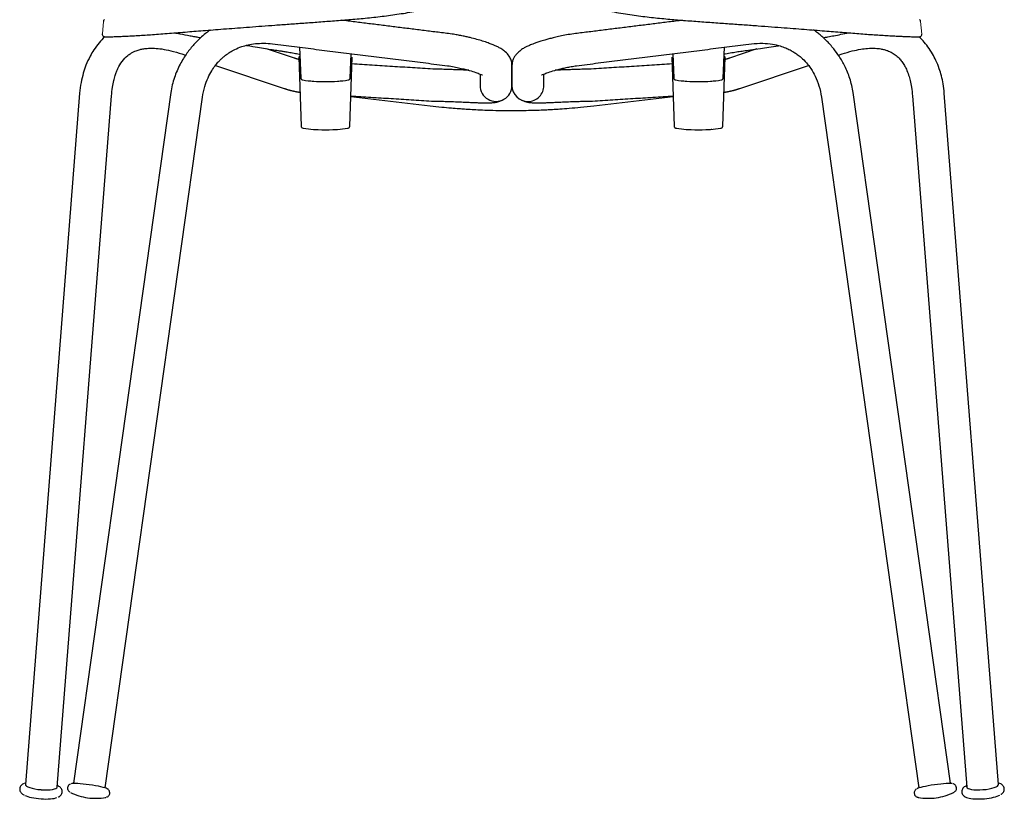
# Model space of a CAD drawing. Extents: x 561 to 1740, y 73 to 1564.
# Drawn here: x 599 to 1153, y 795 to 1234 of the extents above; entities that cross this region are included whole.
import ezdxf

# ---------------------------------------------------------------- set-up
doc = ezdxf.new("R2010")
doc.units = 0
doc.header["$LTSCALE"] = 10
doc.header["$MEASUREMENT"] = 0
doc.linetypes.add('DASHDOT', pattern=[1, 0.5, -0.25, 0, -0.25])
doc.linetypes.add('DASHED', pattern=[0.75, 0.5, -0.25])
for name, color, linetype in [('2', 7, 'Continuous'), ('3', 6, 'DASHED'), ('4', 7, 'Continuous'), ('7', 4, 'DASHDOT')]:
    doc.layers.add(name, color=color, linetype=linetype)

msp = doc.modelspace()

# ---------------------------------------------------------------- linework, layer by layer
at = {"linetype": 'Continuous', "lineweight": 0}
for p, q in [((645.8, 1232.77), (645.19, 1225.75)), ((1105.9, 1232.8), (1106.52, 1225.74))]:
    msp.add_line(p, q, dxfattribs=at)
for centre, start_param, end_param in [((866.84, 1196.75), 3.1412, 6.283087), ((884.84, 1196.75), 3.141593, 4.712389), ((884.84, 1196.75), 4.712389, 6.283676)]:
    msp.add_ellipse(centre, major_axis=(9, 0), ratio=0.997049, start_param=start_param, end_param=end_param)
at = {"layer": '2', "color": 7, "linetype": 'Continuous'}
for p, q in [((689.96, 1214.48), (692.1, 1213.76)), ((753.34, 1212.11), (737.62, 1217.41)), ((1013.78, 1217.32), (998.34, 1212.11)), ((1059.63, 1213.77), (1061.71, 1214.48)), ((708.91, 1208.09), (747.59, 1195.05)), ((1004.09, 1195.05), (1042.72, 1208.07)), ((632.42, 1192.33), (601.87, 803.1)), ((683.77, 1192.72), (628.95, 803.79)), ((1122.73, 803.79), (1067.9, 1192.72)), ((1149.81, 803.1), (1119.25, 1192.33)), ((619.81, 801.69), (650.37, 1190.92)), ((646.77, 801.27), (701.6, 1190.21)), ((1050.08, 1190.21), (1104.91, 801.27)), ((1101.31, 1190.92), (1131.87, 801.69))]:
    msp.add_line(p, q, dxfattribs=at)
at = {"layer": '2', "color": 1, "linetype": 'Continuous'}
for p, q in [((650.37, 1190.92), (650.37, 1190.92)), ((650.37, 1190.92), (650.37, 1190.92)), ((1101.31, 1190.92), (1101.31, 1190.92))]:
    msp.add_line(p, q, dxfattribs=at)
msp.add_ellipse((692.84, 1223), major_axis=(2.87, 8.53), ratio=0.177096, start_param=3.103364, end_param=3.141652, dxfattribs=at)
at = {"layer": '2', "color": 7, "linetype": 'Continuous'}
for centre, major_axis, ratio, start_param, end_param in [((1058.84, 1223), (-2.87, 8.53), 0.177096, 3.141533, 3.179822), ((750.47, 1203.58), (2.87, 8.53), 0.177096, 3.103364, 3.141652), ((1001.21, 1203.58), (-2.87, 8.53), 0.177096, 3.141533, 3.179822), ((610.84, 802.4), (-8.97, 0.7), 0.244938, 0.000019, 3.141513), ((1140.84, 802.4), (8.97, 0.7), 0.244938, 3.141603, 6.283097)]:
    msp.add_ellipse(centre, major_axis=major_axis, ratio=ratio, start_param=start_param, end_param=end_param, dxfattribs=at)
for points, degree in [([(842.07, 1225.71), (779.67, 1233.5)], 1), ([(971.84, 1233.48), (909.61, 1225.71)], 1), ([(741, 1220.18), (839.61, 1207.88)], 1), ([(912.07, 1207.88), (1010.67, 1220.18)], 1), ([(755.83, 1211.35), (754.58, 1211.68), (753.34, 1212.11)], 2), ([(831.21, 1205.99), (785.74, 1208.85)], 1), ([(965.94, 1208.85), (920.47, 1205.99)], 1), ([(998.34, 1212.11), (997.1, 1211.68), (995.84, 1211.35)], 2), ([(857.84, 1203.19), (857.84, 1196.75)], 1), ([(875.84, 1208.17), (875.84, 1196.74)], 1), ([(875.84, 1196.74), (875.84, 1208.17)], 1), ([(893.84, 1196.75), (893.84, 1203.19)], 1), ([(747.59, 1195.05), (751.96, 1193.61), (756.48, 1192.9)], 2), ([(995.2, 1192.9), (999.71, 1193.61), (1004.08, 1195.05)], 2), ([(785.11, 1190.85), (830.47, 1188)], 1), ([(921.21, 1188), (966.57, 1190.85)], 1)]:
    msp.add_open_spline(points, degree=degree, dxfattribs=at)
for points, knots in [([(705.86, 1227.98), (705.72, 1227.88), (704.84, 1227.24), (702.97, 1225.8), (700.02, 1223.25), (696.45, 1219.64), (692.54, 1214.78), (688.71, 1208.59), (685.5, 1201.13), (684.2, 1195.64), (683.77, 1192.72)], [0, 0, 0, 0, 0.012066, 0.077785, 0.169153, 0.290153, 0.438421, 0.609995, 0.799334, 1, 1, 1, 1]), ([(875.84, 1208.17), (875.82, 1209.19), (875.51, 1210.97), (874.22, 1213.47), (872.37, 1215.57), (870.15, 1217.22), (868.21, 1218.3), (866.44, 1219.12), (864.64, 1219.87), (862.27, 1220.77), (859.38, 1221.74), (855.98, 1222.75), (852.87, 1223.56), (850.03, 1224.22), (847.64, 1224.73), (844.99, 1225.24), (843.11, 1225.55), (842.11, 1225.71)], [0, 0, 0, 0, 0.082281, 0.152142, 0.236492, 0.299191, 0.357263, 0.416609, 0.47401, 0.545777, 0.633898, 0.710945, 0.796962, 0.843602, 0.892184, 0.943661, 1, 1, 1, 1]), ([(909.57, 1225.71), (908.18, 1225.49), (905.64, 1225.05), (902.16, 1224.34), (899.17, 1223.65), (896.6, 1222.98), (894.02, 1222.26), (891.6, 1221.51), (889.34, 1220.74), (887.65, 1220.1), (886.32, 1219.57), (885.23, 1219.11), (884.21, 1218.65), (882.6, 1217.85), (880.54, 1216.55), (878.78, 1214.98), (877.49, 1213.36), (876.64, 1211.91), (876, 1210.14), (875.84, 1208.87), (875.84, 1208.17)], [0, 0, 0, 0, 0.077866, 0.147059, 0.210591, 0.268105, 0.320379, 0.394272, 0.453894, 0.507901, 0.546595, 0.583277, 0.618778, 0.663512, 0.722758, 0.798046, 0.841477, 0.889131, 0.941834, 1, 1, 1, 1]), ([(1067.9, 1192.72), (1067.5, 1195.47), (1066.33, 1200.57), (1063.52, 1207.41), (1060.36, 1212.91), (1057.47, 1216.88), (1055.17, 1219.59), (1053.38, 1221.51), (1051.67, 1223.18), (1049.84, 1224.83), (1047.83, 1226.49), (1046.41, 1227.56), (1045.66, 1228.09)], [0, 0, 0, 0, 0.188391, 0.360228, 0.509162, 0.630083, 0.704269, 0.760022, 0.815376, 0.873625, 0.934727, 1, 1, 1, 1]), ([(646.56, 1224.11), (645.45, 1223.06), (643.27, 1220.75), (640.54, 1217.09), (638.03, 1212.88), (636.02, 1208.5), (634.34, 1203.54), (633.09, 1198.26), (632.58, 1194.41), (632.42, 1192.33)], [0, 0, 0, 0, 0.129707, 0.268413, 0.385953, 0.545041, 0.67553, 0.826737, 1, 1, 1, 1]), ([(701.6, 1190.21), (701.88, 1192.25), (702.68, 1195.96), (704.5, 1200.91), (706.54, 1204.79), (708.49, 1207.64), (710.16, 1209.66), (711.61, 1211.19), (713.04, 1212.53), (714.82, 1213.99), (717.07, 1215.55), (720.06, 1217.22), (723.5, 1218.64), (727.36, 1219.73), (731.48, 1220.4), (736.11, 1220.61), (739.33, 1220.4), (741, 1220.18)], [0, 0, 0, 0, 0.102963, 0.193314, 0.269324, 0.329906, 0.374366, 0.408059, 0.443373, 0.480751, 0.533813, 0.594564, 0.671876, 0.740916, 0.819131, 0.905875, 1, 1, 1, 1]), ([(1010.67, 1220.18), (1012.81, 1220.46), (1016.76, 1220.66), (1022.18, 1220.17), (1026.48, 1219.18), (1029.77, 1218.01), (1032.34, 1216.82), (1034.52, 1215.58), (1036.59, 1214.19), (1038.98, 1212.27), (1041.61, 1209.66), (1044.33, 1206.12), (1046.81, 1201.79), (1048.89, 1196.39), (1049.78, 1192.38), (1050.08, 1190.21)], [0, 0, 0, 0, 0.119599, 0.221732, 0.304406, 0.36692, 0.417007, 0.463365, 0.506004, 0.555223, 0.630506, 0.703782, 0.790653, 0.88999, 1, 1, 1, 1]), ([(1119.25, 1192.33), (1119.12, 1194.12), (1118.7, 1197.45), (1117.72, 1202.06), (1116.39, 1206.5), (1114.74, 1210.61), (1112.59, 1214.76), (1110.17, 1218.47), (1107.59, 1221.64), (1105.86, 1223.41), (1105.11, 1224.12)], [0, 0, 0, 0, 0.148994, 0.280534, 0.395541, 0.53862, 0.654131, 0.791192, 0.912613, 1, 1, 1, 1]), ([(650.37, 1190.92), (650.49, 1192.54), (650.82, 1195.41), (651.54, 1199.22), (652.33, 1202.15), (653.13, 1204.42), (654.31, 1207.18), (656.23, 1210.47), (658.85, 1213.21), (661.14, 1214.82), (662.72, 1215.68), (664.44, 1216.42), (666.36, 1217.02), (668.68, 1217.49), (671.38, 1217.77), (674.78, 1217.76), (678.99, 1217.33), (684.17, 1216.27), (687.91, 1215.19), (689.96, 1214.48)], [0, 0, 0, 0, 0.082512, 0.148711, 0.200856, 0.240738, 0.275049, 0.360765, 0.446796, 0.486196, 0.519059, 0.547861, 0.589411, 0.626958, 0.67375, 0.731587, 0.802948, 0.89107, 1, 1, 1, 1]), ([(1061.71, 1214.48), (1063.61, 1215.13), (1067.08, 1216.15), (1071.87, 1217.18), (1076.21, 1217.73), (1080, 1217.8), (1083.14, 1217.47), (1085.42, 1216.98), (1087.4, 1216.36), (1089.49, 1215.44), (1091.73, 1214.06), (1093.75, 1212.28), (1095.47, 1210.22), (1096.81, 1208.14), (1098.09, 1205.61), (1099.17, 1202.78), (1100.11, 1199.35), (1100.85, 1195.44), (1101.19, 1192.54), (1101.31, 1190.92)], [0, 0, 0, 0, 0.100553, 0.182095, 0.248111, 0.323885, 0.377547, 0.413434, 0.448491, 0.491456, 0.540311, 0.59657, 0.64256, 0.689435, 0.731584, 0.794091, 0.849316, 0.917276, 1, 1, 1, 1]), ([(851.47, 1205.3), (851.37, 1205.3), (850.1, 1205.36), (847.37, 1205.48), (843.42, 1205.64), (839.35, 1205.78), (835.41, 1205.9), (832.62, 1205.96), (831.2, 1205.99)], [0, 0, 0, 0, 0.018188, 0.219186, 0.44986, 0.621617, 0.808762, 1, 1, 1, 1]), ([(839.57, 1207.89), (840.83, 1207.68), (843.23, 1207.26), (846.5, 1206.58), (849.34, 1205.89), (852.42, 1205.05), (855.4, 1204.11), (857.99, 1203.15), (859.02, 1202.72), (859.25, 1202.71), (859.28, 1202.74), (859.28, 1202.74)], [0, 0, 0, 0, 0.123036, 0.241057, 0.350668, 0.452817, 0.631418, 0.781715, 0.925013, 0.99452, 1, 1, 1, 1]), ([(892.39, 1202.74), (892.39, 1202.74), (892.43, 1202.71), (892.65, 1202.72), (893.68, 1203.15), (896.28, 1204.11), (899.11, 1205), (901.81, 1205.75), (903.98, 1206.29), (906.43, 1206.85), (909.15, 1207.39), (911.1, 1207.73), (912.11, 1207.89)], [0, 0, 0, 0, 0.005462, 0.074966, 0.218258, 0.368549, 0.547143, 0.628231, 0.714395, 0.804983, 0.901516, 1, 1, 1, 1]), ([(920.48, 1205.99), (919.05, 1205.96), (916.27, 1205.9), (912.32, 1205.78), (908.26, 1205.64), (904.31, 1205.48), (901.58, 1205.36), (900.31, 1205.3), (900.2, 1205.3)], [0, 0, 0, 0, 0.191187, 0.378283, 0.549995, 0.780608, 0.981553, 1, 1, 1, 1]), ([(830.48, 1188), (832.07, 1187.97), (835.04, 1187.9), (839.16, 1187.78), (843.27, 1187.63), (847.23, 1187.47), (850.86, 1187.31), (853.74, 1187.18), (856.23, 1187.08), (858.74, 1187), (861.34, 1186.96), (863.91, 1187.01), (866.07, 1187.17), (867.91, 1187.5), (869.34, 1187.98), (870.1, 1188.34), (870.51, 1188.59), (870.6, 1188.64)], [0, 0, 0, 0, 0.089879, 0.170529, 0.244319, 0.343523, 0.429571, 0.501039, 0.564183, 0.633623, 0.710751, 0.795013, 0.880873, 0.947031, 0.972226, 0.993823, 1, 1, 1, 1]), ([(881.07, 1188.64), (881.16, 1188.59), (881.58, 1188.34), (882.55, 1187.89), (883.92, 1187.47), (885.74, 1187.16), (887.77, 1187.02), (890.34, 1186.96), (892.93, 1187), (895.44, 1187.08), (897.93, 1187.18), (900.81, 1187.31), (904.45, 1187.47), (908.12, 1187.62), (911.54, 1187.74), (914.45, 1187.84), (917.69, 1187.93), (919.98, 1187.98), (921.2, 1188)], [0, 0, 0, 0, 0.006166, 0.027763, 0.06735, 0.119115, 0.204972, 0.289231, 0.366356, 0.435793, 0.498935, 0.5704, 0.656445, 0.755646, 0.810362, 0.868968, 0.931184, 1, 1, 1, 1])]:
    msp.add_open_spline(points, degree=3, knots=knots, dxfattribs=at)
at = {"layer": '3', "color": 7, "linetype": 'Continuous'}
for points, knots in [([(647.57, 1224.16), (647.74, 1224.16), (648.28, 1224.14), (649.38, 1224.17), (650.93, 1224.22), (652.84, 1224.3), (655.19, 1224.39), (658.04, 1224.51), (661.4, 1224.67), (665.17, 1224.88), (669.17, 1225.13), (673.45, 1225.43), (677.95, 1225.77), (682.8, 1226.14), (687.85, 1226.54), (692.89, 1226.94), (698.01, 1227.35), (703.28, 1227.76), (708.96, 1228.21), (714.99, 1228.68), (721.36, 1229.17), (728.06, 1229.68), (735.08, 1230.21), (742.49, 1230.76), (750.32, 1231.33), (758.57, 1231.92), (767.13, 1232.55), (775.98, 1233.21), (785.1, 1233.9), (794.44, 1234.76), (803.92, 1235.82), (813.46, 1237.14), (822.95, 1238.74), (832.28, 1240.68), (841.5, 1242.84), (850.14, 1244.77), (857.96, 1246.27), (864.73, 1247.26), (870.59, 1247.82), (874.23, 1247.93), (875.84, 1247.93)], [0, 0, 0, 0, 0.016344, 0.047678, 0.075582, 0.102386, 0.130596, 0.162111, 0.193721, 0.225349, 0.256916, 0.284887, 0.314519, 0.342944, 0.370258, 0.396593, 0.41907, 0.442802, 0.46656, 0.490613, 0.514945, 0.539535, 0.564348, 0.589453, 0.615998, 0.642987, 0.67043, 0.698315, 0.726644, 0.755253, 0.784129, 0.813102, 0.841816, 0.870023, 0.897839, 0.925662, 0.948218, 0.968004, 0.985851, 1, 1, 1, 1]), ([(875.84, 1247.91), (876.58, 1247.93), (879.33, 1247.97), (884.02, 1247.65), (890.18, 1246.9), (896.84, 1245.76), (904.52, 1244.15), (913.26, 1242.1), (923.04, 1240.03), (933.23, 1238.12), (943.34, 1236.5), (953.04, 1235.2), (962.34, 1234.25), (971.49, 1233.5), (980.53, 1232.8), (989.5, 1232.15), (998.16, 1231.55), (1006.49, 1230.97), (1014.44, 1230.37), (1021.97, 1229.8), (1029.06, 1229.26), (1035.71, 1228.75), (1041.93, 1228.27), (1047.73, 1227.82), (1053.09, 1227.39), (1058.18, 1226.99), (1063.06, 1226.6), (1067.81, 1226.23), (1072.37, 1225.87), (1076.74, 1225.54), (1080.91, 1225.24), (1084.94, 1224.98), (1088.73, 1224.76), (1092.22, 1224.58), (1095.34, 1224.44), (1097.94, 1224.33), (1100.06, 1224.24), (1101.73, 1224.18), (1103.08, 1224.13), (1103.81, 1224.14), (1104.12, 1224.14)], [0, 0, 0, 0, 0.006533, 0.02417, 0.041271, 0.06115, 0.083623, 0.110495, 0.140476, 0.172265, 0.202789, 0.23219, 0.260631, 0.287949, 0.316834, 0.345381, 0.373495, 0.401115, 0.428221, 0.454746, 0.480451, 0.505616, 0.530247, 0.554363, 0.577997, 0.601318, 0.625926, 0.651254, 0.67741, 0.70449, 0.732595, 0.761839, 0.792823, 0.823984, 0.855414, 0.887087, 0.914088, 0.942422, 0.97246, 1, 1, 1, 1]), ([(646.34, 1233.79), (646.25, 1233.75), (646.11, 1233.58), (645.8, 1233.19), (645.8, 1232.86), (645.8, 1232.77)], [0, 0, 0, 0, 0.425811, 0.864825, 1, 1, 1, 1]), ([(1105.9, 1232.8), (1105.88, 1233.01), (1105.8, 1233.44), (1105.55, 1233.73), (1105.41, 1233.83), (1105.39, 1233.84)], [0, 0, 0, 0, 0.392616, 0.91671, 1, 1, 1, 1]), ([(645.19, 1225.75), (645.16, 1225.65), (645.1, 1225.3), (645.42, 1224.66), (645.87, 1224.3), (646.2, 1224.16), (646.47, 1224.1), (646.74, 1224.07), (647.05, 1224.06), (647.35, 1224.07), (647.52, 1224.08)], [0, 0, 0, 0, 0.02698, 0.094931, 0.154359, 0.218412, 0.302922, 0.431913, 0.656241, 1, 1, 1, 1]), ([(685.95, 1226.4), (686.89, 1226.23), (689.77, 1225.69), (693.58, 1224.97), (697.19, 1224.29), (699.06, 1223.94), (700.23, 1223.72), (700.54, 1223.66)], [0, 0, 0, 0, 0.193239, 0.585843, 0.768471, 0.941176, 1, 1, 1, 1]), ([(1051.14, 1223.64), (1052.01, 1223.81), (1054.05, 1224.2), (1057.27, 1224.82), (1061.1, 1225.58), (1063.94, 1226.13), (1065.42, 1226.42)], [0, 0, 0, 0, 0.170501, 0.413651, 0.692085, 1, 1, 1, 1]), ([(1104.2, 1224.08), (1104.36, 1224.07), (1104.64, 1224.06), (1104.92, 1224.07), (1105.13, 1224.08), (1105.47, 1224.14), (1105.93, 1224.34), (1106.42, 1224.86), (1106.59, 1225.5), (1106.53, 1225.72), (1106.52, 1225.74)], [0, 0, 0, 0, 0.29311, 0.524622, 0.683705, 0.781249, 0.852862, 0.922336, 0.992161, 1, 1, 1, 1]), ([(726.3, 1219.35), (727.57, 1219.14), (730.56, 1218.65), (734.95, 1217.93), (739.21, 1217.22), (742.79, 1216.64), (744.66, 1216.37), (745.47, 1216.26)], [0, 0, 0, 0, 0.142625, 0.343065, 0.547269, 0.76374, 1, 1, 1, 1]), ([(745.47, 1216.26), (745.96, 1216.2), (747.21, 1216.02), (749.76, 1215.56), (752.74, 1215.03), (755.13, 1214.62), (756.28, 1214.43), (756.39, 1214.41)], [0, 0, 0, 0, 0.288527, 0.555975, 0.80541, 0.981998, 1, 1, 1, 1]), ([(995.3, 1214.53), (995.52, 1214.57), (997.02, 1214.83), (999.7, 1215.28), (1003.1, 1215.84), (1005.2, 1216.13), (1006.21, 1216.26)], [0, 0, 0, 0, 0.051982, 0.353145, 0.669279, 1, 1, 1, 1]), ([(1006.21, 1216.26), (1007.4, 1216.42), (1010.25, 1216.81), (1015.29, 1217.52), (1020.61, 1218.33), (1024.08, 1218.87), (1025.95, 1219.18), (1026.02, 1219.19)], [0, 0, 0, 0, 0.236893, 0.521015, 0.74266, 0.991681, 1, 1, 1, 1])]:
    msp.add_open_spline(points, degree=3, knots=knots, dxfattribs=at)
at = {"layer": '4', "color": 7, "linetype": 'Continuous'}
for p, q in [((756.28, 1218.27), (756.88, 1200.94)), ((784.79, 1200.94), (785.27, 1214.66)), ((966.41, 1214.66), (966.88, 1200.94)), ((994.79, 1200.94), (995.4, 1218.27)), ((755.8, 1212.74), (757.17, 1173.76)), ((784.51, 1173.76), (785.87, 1212.74)), ((965.8, 1212.74), (967.17, 1173.76)), ((994.51, 1173.76), (995.87, 1212.74))]:
    msp.add_line(p, q, dxfattribs=at)
at = {"layer": '4', "color": 1, "linetype": 'Continuous'}
for p, q in [((784.79, 1200.94), (784.79, 1200.94)), ((994.79, 1200.94), (994.79, 1200.94)), ((784.51, 1173.76), (784.51, 1173.76)), ((994.51, 1173.76), (994.51, 1173.76))]:
    msp.add_line(p, q, dxfattribs=at)
at = {"layer": '4', "color": 7, "linetype": 'Continuous'}
for centre, start, end in [((1118.08, 772.32), 79.7211, 82.5009), ((641.33, 827.14), 243.6728, 262.0277), ((1110.35, 827.14), 277.9723, 296.3272), ((641.33, 827.14), 262.0277, 280.2789), ((1110.35, 827.14), 259.7211, 277.9723)]:
    msp.add_arc(centre, 31.8, start, end, dxfattribs=at)
for centre, major_axis, ratio, start_param, end_param in [((770.84, 1212.74), (15.04, 0), 0.039783, 2.843505, 3.142963), ((980.84, 1212.74), (15.04, 0), 0.039783, 6.281815, 6.581273), ((770.84, 1199.99), (13.12, 0), 0.039783, 3.228379, 3.383495), ((770.84, 1278.85), (0, 80), 1, 2.981707, 3.055937), ((770.84, 1199.27), (7.54, 0), 0.039783, 3.258519, 6.188447), ((770.84, 1278.85), (0, 80), 1, 3.227248, 3.301478), ((770.84, 1199.99), (13.12, 0), 0.039783, 6.041381, 6.206511), ((980.84, 1199.99), (13.12, 0), 0.039783, 3.228968, 3.383495), ((980.84, 1278.85), (0, 80), 1, 2.981707, 3.055937), ((980.84, 1199.27), (7.54, 0), 0.039783, 3.256752, 6.234589), ((980.84, 1278.85), (0, 80), 1, 3.227248, 3.301478), ((980.84, 1199.99), (13.12, 0), 0.039783, 6.041381, 6.207198), ((770.84, 1172.81), (12.83, 0), 0.039783, 3.208351, 3.389091), ((770.84, 1251.71), (80, 0), 1, 4.556222, 4.626733), ((770.84, 1172.13), (7.54, 0), 0.039783, 3.575427, 5.849253), ((770.84, 1251.71), (80, 0), 1, 4.798045, 4.868556), ((980.84, 1251.71), (80, 0), 1, 4.556222, 4.626733), ((980.84, 1172.13), (7.54, 0), 0.039783, 3.575427, 5.849253), ((980.84, 1251.71), (80, 0), 1, 4.798045, 4.868556), ((980.84, 1172.81), (12.83, 0), 0.039783, 6.035785, 6.196104), ((610.8, 801.96), (-10.36, 0.81), 0.244938, 5.759023, 5.888025), ((637.78, 801.95), (-10.29, 1.45), 0.09543, 3.342326, 6.09446), ((633.6, 772.32), (0, 31.8), 1, 0.130884, 0.1794), ((1113.9, 801.95), (10.29, 1.45), 0.09543, 0.204434, 2.951462), ((610.84, 802.4), (-8.97, 0.7), 0.244938, 0.005589, 3.141586), ((633.6, 772.32), (0, 31.8), 1, 5.823689, 5.872205), ((1118.08, 772.32), (28.87, 13.34), 1, 1.548775, 1.597291), ((1114.53, 797.51), (10.29, 1.45), 0.09543, 6.002341, 6.073027), ((1140.87, 801.96), (10.36, 0.81), 0.244938, 2.617444, 2.731523), ((1140.84, 802.4), (8.97, 0.7), 0.244938, 3.144839, 6.283192), ((610.46, 797.61), (-10.36, 0.81), 0.244938, 0.541231, 2.682815), ((637.15, 797.51), (-10.29, 1.45), 0.09543, 2.860779, 2.934214), ((1114.53, 797.51), (10.29, 1.45), 0.09543, 3.352506, 3.422504), ((1141.21, 797.61), (10.36, 0.81), 0.244938, 3.681168, 5.818629)]:
    msp.add_ellipse(centre, major_axis=major_axis, ratio=ratio, start_param=start_param, end_param=end_param, dxfattribs=at)
at = {"layer": '4', "color": 1, "linetype": 'Continuous'}
for centre, major_axis, ratio, start_param, end_param in [((770.84, 1199.99), (13.12, 0), 0.039783, 3.043909, 3.141593), ((770.84, 1199.99), (13.12, 0), 0.039783, 3.141593, 3.228379), ((770.84, 1199.27), (7.54, 0), 0.039783, 6.188447, 6.283185), ((980.84, 1199.99), (13.12, 0), 0.039783, 3.141593, 3.228968), ((980.84, 1199.99), (13.12, 0), 0.039783, 6.207198, 6.34965), ((770.84, 1172.81), (12.83, 0), 0.039783, 3.074147, 3.141593), ((770.84, 1172.81), (12.83, 0), 0.039783, 3.141593, 3.208351), ((980.84, 1172.81), (-12.83, 0), 0.039783, 6.219372, 6.283185), ((980.84, 1172.81), (12.83, 0), 0.039783, 3.141593, 3.389091), ((980.84, 1172.13), (7.54, 0), 0.039783, 5.849253, 6.283185), ((980.84, 1172.81), (12.83, 0), 0.039783, 6.196104, 6.352889), ((1114.53, 797.51), (10.29, 1.45), 0.09543, 3.136031, 3.352506)]:
    msp.add_ellipse(centre, major_axis=major_axis, ratio=ratio, start_param=start_param, end_param=end_param, dxfattribs=at)
at = {"layer": '4', "color": 7, "linetype": 'Continuous'}
for points, knots in [([(756.9, 1200.91), (756.91, 1200.78), (756.95, 1200.56), (757.14, 1200.29), (757.34, 1200.12), (757.47, 1200.04), (757.52, 1200.03), (757.52, 1200.02)], [0, 0, 0, 0, 0.236784, 0.481824, 0.713162, 0.973157, 1, 1, 1, 1]), ([(784.25, 1200.08), (784.29, 1200.09), (784.41, 1200.17), (784.64, 1200.4), (784.78, 1200.7), (784.78, 1200.88), (784.77, 1200.94)], [0, 0, 0, 0, 0.249716, 0.558862, 0.878174, 1, 1, 1, 1]), ([(966.91, 1200.93), (966.9, 1200.87), (966.9, 1200.69), (967.03, 1200.42), (967.24, 1200.19), (967.41, 1200.08), (967.49, 1200.04), (967.52, 1200.03)], [0, 0, 0, 0, 0.116352, 0.375758, 0.603551, 0.835775, 1, 1, 1, 1]), ([(994.25, 1200.08), (994.3, 1200.1), (994.41, 1200.17), (994.64, 1200.41), (994.78, 1200.7), (994.78, 1200.89), (994.77, 1200.94)], [0, 0, 0, 0, 0.248245, 0.560908, 0.883666, 1, 1, 1, 1]), ([(757.19, 1173.75), (757.18, 1173.67), (757.19, 1173.46), (757.34, 1173.19), (757.51, 1173.02), (757.59, 1172.96), (757.61, 1172.95)], [0, 0, 0, 0, 0.223671, 0.570803, 0.882246, 1, 1, 1, 1]), ([(783.19, 1172.67), (783.3, 1172.69), (783.53, 1172.72), (783.75, 1172.77), (784.1, 1172.95), (784.35, 1173.2), (784.5, 1173.5), (784.5, 1173.69), (784.49, 1173.75)], [0, 0, 0, 0, 0.265865, 0.60354, 0.731131, 0.839974, 0.952857, 1, 1, 1, 1]), ([(967.19, 1173.75), (967.18, 1173.69), (967.18, 1173.51), (967.31, 1173.24), (967.51, 1173.01), (967.72, 1172.87), (967.93, 1172.78), (968.19, 1172.71), (968.44, 1172.67), (968.61, 1172.65)], [0, 0, 0, 0, 0.042122, 0.138939, 0.223537, 0.308995, 0.417928, 0.626044, 1, 1, 1, 1]), ([(993.89, 1172.85), (993.96, 1172.87), (994.09, 1172.95), (994.34, 1173.19), (994.49, 1173.49), (994.49, 1173.68), (994.49, 1173.75)], [0, 0, 0, 0, 0.314194, 0.589847, 0.874725, 1, 1, 1, 1]), ([(1151.03, 797.47), (1151.18, 797.54), (1151.62, 797.79), (1152.2, 798.34), (1152.78, 799.19), (1153.07, 800.24), (1152.96, 801.35), (1152.48, 802.29), (1151.8, 802.99), (1150.93, 803.52), (1150.27, 803.83), (1149.79, 803.94), (1149.75, 803.95)], [0, 0, 0, 0, 0.057222, 0.181498, 0.293025, 0.400912, 0.508715, 0.61595, 0.720464, 0.837478, 0.985945, 1, 1, 1, 1]), ([(598.67, 800.66), (598.66, 800.28), (598.74, 799.59), (599.21, 798.67), (599.87, 797.96), (600.54, 797.46), (601.07, 797.2), (601.27, 797.11)], [0, 0, 0, 0, 0.206939, 0.404019, 0.61019, 0.85637, 1, 1, 1, 1]), ([(601.01, 803.59), (600.91, 803.56), (600.48, 803.4), (599.86, 802.97), (599.14, 802.23), (598.76, 801.39), (598.68, 800.85), (598.67, 800.66)], [0, 0, 0, 0, 0.090393, 0.374156, 0.627753, 0.871769, 1, 1, 1, 1]), ([(620.23, 795.99), (620.44, 796.06), (620.94, 796.27), (621.62, 796.78), (622.28, 797.59), (622.65, 798.66), (622.59, 799.79), (622.16, 800.75), (621.54, 801.49), (620.8, 802.07), (620.2, 802.39), (619.89, 802.52)], [0, 0, 0, 0, 0.080231, 0.20011, 0.31199, 0.421298, 0.539317, 0.645741, 0.754194, 0.880668, 1, 1, 1, 1]), ([(627.34, 803.45), (627.24, 803.43), (626.97, 803.33), (626.4, 802.98), (625.83, 802.31), (625.59, 801.62), (625.56, 801.24), (625.56, 801.16)], [0, 0, 0, 0, 0.142274, 0.390805, 0.658342, 0.934967, 1, 1, 1, 1]), ([(625.56, 801.16), (625.56, 800.81), (625.64, 800.24), (626.04, 799.53), (626.47, 799.1), (626.72, 798.91), (626.85, 798.85)], [0, 0, 0, 0, 0.308743, 0.550948, 0.784295, 1, 1, 1, 1]), ([(647.46, 795.97), (647.57, 795.99), (647.85, 796.08), (648.42, 796.39), (649.02, 797.03), (649.4, 797.94), (649.38, 798.9), (649.05, 799.69), (648.61, 800.22), (648.29, 800.49), (648.14, 800.58), (648.11, 800.59)], [0, 0, 0, 0, 0.082616, 0.207855, 0.341836, 0.482285, 0.633602, 0.754533, 0.865049, 0.980517, 1, 1, 1, 1]), ([(1103.47, 800.51), (1103.35, 800.45), (1103.08, 800.24), (1102.59, 799.66), (1102.33, 798.92), (1102.3, 798.46), (1102.31, 798.3)], [0, 0, 0, 0, 0.208614, 0.528502, 0.842009, 1, 1, 1, 1]), ([(1124.84, 798.87), (1124.96, 798.92), (1125.21, 799.1), (1125.69, 799.58), (1126.08, 800.37), (1126.17, 801.35), (1125.87, 802.26), (1125.34, 802.92), (1124.77, 803.3), (1124.39, 803.46), (1124.22, 803.5), (1124.19, 803.51)], [0, 0, 0, 0, 0.093671, 0.217303, 0.350466, 0.489692, 0.637673, 0.756604, 0.865931, 0.980922, 1, 1, 1, 1]), ([(1130.98, 802.09), (1130.97, 802.09), (1130.6, 801.9), (1130.1, 801.44), (1129.43, 800.63), (1129.1, 799.75), (1129.07, 799.18), (1129.07, 798.96)], [0, 0, 0, 0, 0.014416, 0.334582, 0.598033, 0.848001, 1, 1, 1, 1]), ([(1129.07, 798.96), (1129.1, 798.58), (1129.25, 797.9), (1129.82, 797.03), (1130.55, 796.39), (1131.33, 795.97), (1131.92, 795.76), (1132.19, 795.69)], [0, 0, 0, 0, 0.20002, 0.392559, 0.589192, 0.818952, 1, 1, 1, 1]), ([(1102.31, 798.3), (1102.33, 797.96), (1102.47, 797.37), (1102.96, 796.66), (1103.53, 796.23), (1103.97, 796.03), (1104.19, 795.96), (1104.25, 795.95)], [0, 0, 0, 0, 0.262419, 0.490651, 0.694408, 0.901281, 1, 1, 1, 1])]:
    msp.add_open_spline(points, degree=3, knots=knots, dxfattribs=at)
msp.add_rational_spline([(1131.87, 801.69), (1131.86, 801.7), (1131.86, 801.71)], [0.500005012243, 0.499994987757, 0.500005012243], degree=2, dxfattribs=at)
at = {"layer": '7', "color": 7, "linetype": 'Continuous'}
for p, q in [((785.1, 1190.47), (829.8, 1185.3)), ((921.87, 1185.3), (966.58, 1190.47))]:
    msp.add_line(p, q, dxfattribs=at)
msp.add_ellipse((752.94, 1204.08), major_axis=(2.72, 8.58), ratio=0.177381, start_param=6.24473, end_param=6.283215, dxfattribs=at)
for points, knots in [([(829.81, 1185.3), (831.97, 1185.05), (835.93, 1184.62), (841.34, 1184.13), (845.64, 1183.78), (849.18, 1183.53), (852.68, 1183.31), (856.91, 1183.09), (862.23, 1182.86), (868.67, 1182.69), (873.33, 1182.65), (875.84, 1182.65)], [0, 0, 0, 0, 0.1427, 0.261071, 0.354814, 0.42378, 0.491983, 0.583232, 0.698467, 0.837509, 1, 1, 1, 1]), ([(875.84, 1182.65), (878.04, 1182.65), (882.08, 1182.68), (887.56, 1182.81), (891.89, 1182.96), (895.45, 1183.12), (898.96, 1183.31), (903.18, 1183.57), (908.47, 1183.96), (914.84, 1184.53), (919.41, 1185.01), (921.87, 1185.3)], [0, 0, 0, 0, 0.142713, 0.26109, 0.354845, 0.423837, 0.492019, 0.583257, 0.698488, 0.837528, 1, 1, 1, 1])]:
    msp.add_open_spline(points, degree=3, knots=knots, dxfattribs=at)

doc.saveas('drawing.dxf')
